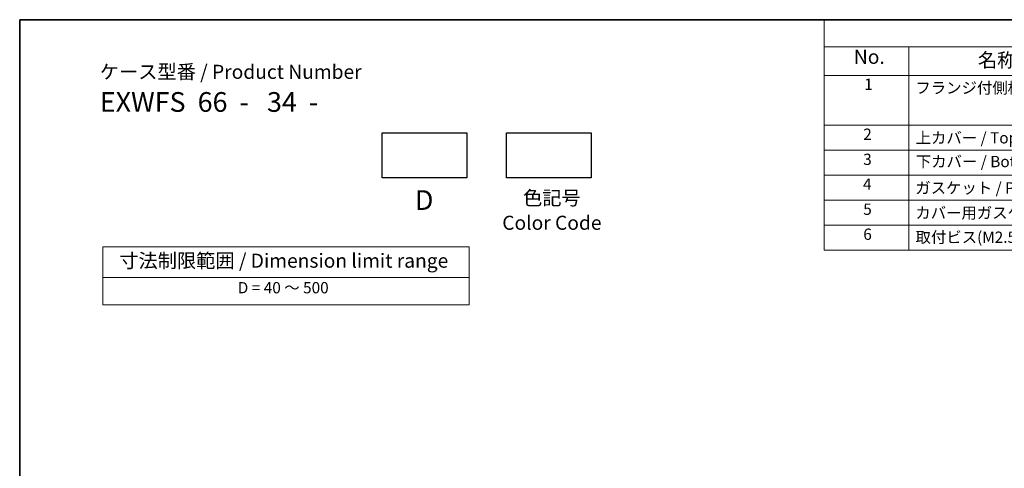
# Model space of a CAD drawing. Units: millimetres. Extents: x 14 to 2205, y 8 to 430.
# Drawn here: x 14 to 189, y 209 to 289 of the extents above; entities that cross this region are included whole.
import ezdxf

# ---------------------------------------------------------------- set-up
doc = ezdxf.new("R2010")
doc.units = ezdxf.units.MM
doc.layers.add('Border (ISO)', color=7, linetype='Continuous', lineweight=35)
doc.layers.add('Symbol (ISO)', color=7, linetype='Continuous', lineweight=18)
doc.styles.add('Note Text (TK)', font='txt')
doc.styles.add('Note Text (TK2)', font='txt')

# ---------------------------------------------------------------- blocks, each defined once
blk = doc.blocks.new('図面枠 tk図枠')
at = {"layer": 'Border (ISO)'}
for q in [(405.5, 289), (14.5, 8)]:
    blk.add_line((14.5, 289), q, dxfattribs=at)
blk = doc.blocks.new('構成内容 _ Components')
at = {"layer": 'Symbol (ISO)'}
for p, q in [((405.5, 289), (157.25, 289)), ((157.25, 289), (157.25, 284.16)), ((405.5, 284.16), (157.25, 284.16)), ((157.25, 284.16), (157.25, 279.12)), ((172.25, 284.16), (172.25, 279.12)), ((405.5, 279.12), (157.25, 279.12)), ((157.25, 279.12), (157.25, 248.09)), ((172.25, 279.12), (172.25, 248.09)), ((405.5, 270.25), (157.25, 270.25)), ((405.5, 265.82), (157.25, 265.82)), ((405.5, 261.39), (157.25, 261.39)), ((405.5, 256.95), (157.25, 256.95)), ((405.5, 252.52), (157.25, 252.52)), ((405.5, 248.09), (157.25, 248.09))]:
    blk.add_line(p, q, dxfattribs=at)
at = {"layer": 'Symbol (ISO)', "color": 7, "attachment_point": 7, "line_spacing_factor": 0.25}
for s, insert, char_height, style in [('No.', (162.51, 280.38), 2.5, 'Note Text (TK)'), ('名称 / Part name', (184.52, 279.79), 2.5, 'Note Text (TK)'), ('1', (164.35, 275.91), 2, 'Note Text (TK2)'), ('フランジ付側板 / Flanged end panel', (173.42, 275.27), 2, 'Note Text (TK2)'), ('2', (164.17, 267.04), 2, 'Note Text (TK2)'), ('上カバー / Top cover', (173.47, 266.4), 2, 'Note Text (TK2)'), ('3', (164.17, 262.59), 2, 'Note Text (TK2)'), ('下カバー / Bottom cover', (173.5, 262.19), 2, 'Note Text (TK2)'), ('4', (164.12, 258.18), 2, 'Note Text (TK2)'), ('ガスケット / Panel gasket', (173.41, 257.51), 2, 'Note Text (TK2)'), ('5', (164.17, 253.73), 2, 'Note Text (TK2)'), ('カバー用ガスケット / Cover gasket', (173.41, 253.08), 2, 'Note Text (TK2)'), ('6', (164.18, 249.29), 2, 'Note Text (TK2)'), ('取付ビス(M2.5×8六角穴付) / Screw', (173.45, 248.76), 2, 'Note Text (TK2)')]:
    blk.add_mtext(s, dxfattribs=dict(at, insert=insert, char_height=char_height, style=style))
blk = doc.blocks.new('テーブル3')
at = {"layer": 'Symbol (ISO)'}
for p, q in [((300.41, 139.7), (365.41, 139.7)), ((300.41, 139.7), (300.41, 134.26)), ((365.41, 139.7), (365.41, 134.26)), ((300.41, 134.26), (365.41, 134.26)), ((300.41, 134.26), (300.41, 129.42)), ((365.41, 134.26), (365.41, 129.42)), ((300.41, 129.42), (365.41, 129.42))]:
    blk.add_line(p, q, dxfattribs=at)
at = {"layer": 'Symbol (ISO)', "color": 7, "attachment_point": 7}
for s, insert, char_height, style in [('寸法制限範囲 / Dimension limit range', (303.32, 135.2), 2.5, 'Note Text (TK)'), ('D = 40 ～ 500', (324.34, 130.81), 2, 'Note Text (TK2)')]:
    blk.add_mtext(s, dxfattribs=dict(at, insert=insert, char_height=char_height, style=style))

msp = doc.modelspace()

# ---------------------------------------------------------------- linework, layer by layer
for points in [[(78.8286, 268.9107), (93.8286, 268.9107), (93.8286, 260.9107), (78.8286, 260.9107)], [(100.8764, 268.9107), (115.8764, 268.9107), (115.8764, 260.9107), (100.8764, 260.9107)]]:
    msp.add_lwpolyline(points, close=True)

# ---------------------------------------------------------------- block references
for name, p in [('図面枠 tk図枠', (0, 0)), ('テーブル3', (-271.1533, 108.9897))]:
    msp.add_blockref(name, p)
at = {"layer": 'Symbol (ISO)'}
msp.add_blockref('構成内容 _ Components', (0, 0), dxfattribs=at)

# ---------------------------------------------------------------- texts
at = {"layer": 'Symbol (ISO)', "color": 7, "style": 'Note Text (TK)'}
for s, insert, char_height, attachment_point, line_spacing_factor in [('ケース型番 / Product Number\\P{\\H2.3729x; }\\P{\\H1.4x;EXWFS  66  -   34  -   \\H1.3078x; }', (28.7117, 280.9983), 2.5, 1, 1.165289), ('D', (86.2713, 258.73), 3.5, 2, 1.5), ('色記号\\PColor Code', (108.9292, 258.6085), 2.5, 2, 1.058182)]:
    msp.add_mtext(s, dxfattribs=dict(at, insert=insert, char_height=char_height, attachment_point=attachment_point, line_spacing_factor=line_spacing_factor))

doc.saveas('drawing.dxf')
